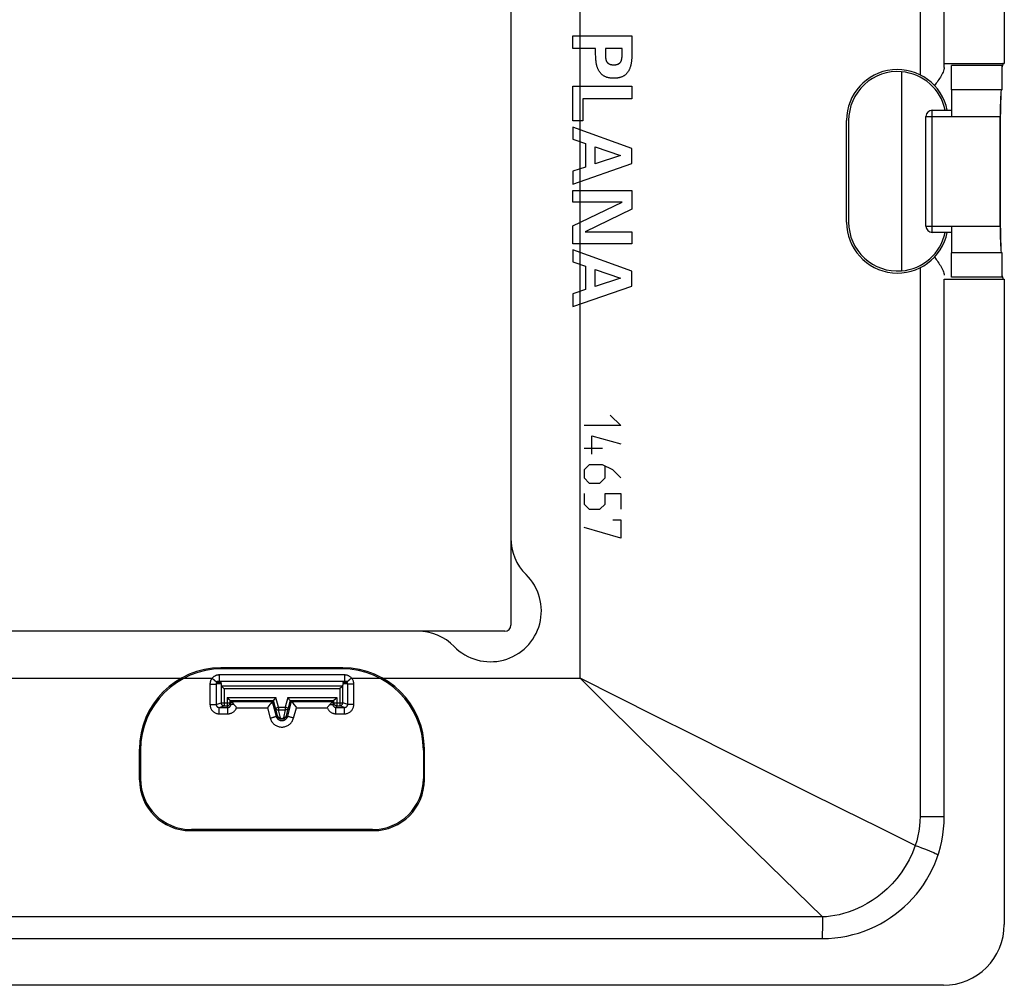
# Model space of a CAD drawing. Units: millimetres. Extents: x -104 to 102, y -39 to 41.
# Drawn here: x 54 to 102, y -39 to 8 of the extents above; entities that cross this region are included whole.
import ezdxf

# ---------------------------------------------------------------- set-up
doc = ezdxf.new("R2010")
doc.units = ezdxf.units.MM
doc.header["$LTSCALE"] = 16.335
doc.layers.get('0').update_dxf_attribs({"linetype": 'CONTINUOUS'})
for name, color, linetype in [('ASSI', 7, 'CONTINUOUS'), ('DRAFT', 7, 'CONTINUOUS'), ('RACCORDO', 7, 'CONTINUOUS')]:
    doc.layers.add(name, color=color, linetype=linetype)

msp = doc.modelspace()

# ---------------------------------------------------------------- linework, layer by layer
at = {"color": 250, "linetype": 'CONTINUOUS'}
for p, q in [((80.688, 7.169), (83.588, 7.169)), ((80.688, 6.546), (80.688, 7.169)), ((83.588, 7.169), (83.588, 6.281)), ((81.804, 6.546), (80.688, 6.546)), ((81.804, 6.281), (81.804, 6.546)), ((83.106, 6.546), (82.286, 6.546)), ((82.286, 6.546), (82.286, 6.183)), ((83.106, 6.183), (83.106, 6.546)), ((81.809, 6.139), (81.804, 6.281)), ((82.29, 6.149), (82.296, 6.098)), ((80.688, 4.698), (83.588, 4.698)), ((80.688, 3.003), (80.688, 4.698)), ((83.588, 4.698), (83.588, 4.076)), ((83.588, 4.076), (81.17, 4.076)), ((81.17, 4.076), (81.17, 3.003)), ((81.17, 3.003), (80.688, 3.003)), ((83.588, 1.642), (80.688, 2.69)), ((80.688, 2.69), (80.688, 2.096)), ((80.688, 2.096), (81.302, 1.879)), ((81.302, 1.879), (81.302, 0.73)), ((81.784, 1.718), (83.034, 1.288)), ((81.784, 0.887), (81.784, 1.718)), ((83.588, 0.903), (83.588, 1.642)), ((83.034, 1.288), (81.784, 0.887)), ((80.688, -0.106), (83.588, 0.903)), ((81.302, 0.73), (80.688, 0.521)), ((80.688, 0.521), (80.688, -0.106)), ((80.688, -0.423), (83.588, -0.423)), ((80.688, -1.005), (80.688, -0.423)), ((83.588, -0.423), (83.588, -1.347)), ((83.115, -1.005), (80.688, -1.005)), ((80.688, -2.158), (83.115, -1.005)), ((83.588, -1.347), (81.29, -2.459)), ((80.688, -3.042), (80.688, -2.158)), ((81.29, -2.459), (83.588, -2.459)), ((83.588, -2.459), (83.588, -3.042)), ((83.588, -3.042), (80.688, -3.042)), ((83.588, -4.383), (80.688, -3.335)), ((80.688, -3.335), (80.688, -3.929)), ((80.688, -3.929), (81.302, -4.146)), ((81.302, -4.146), (81.302, -5.295)), ((81.784, -4.307), (83.033, -4.737)), ((81.784, -5.138), (81.784, -4.307)), ((83.033, -4.737), (81.784, -5.138)), ((83.588, -5.122), (83.588, -4.383)), ((80.688, -6.131), (83.588, -5.122)), ((81.302, -5.295), (80.688, -5.504)), ((80.688, -5.504), (80.688, -6.131)), ((82.523, -11.459), (83.038, -11.974)), ((83.038, -11.974), (81.238, -11.974)), ((81.623, -12.488), (83.038, -12.874)), ((81.623, -13.388), (81.623, -12.488)), ((81.238, -13.088), (82.138, -13.088)), ((81.495, -13.902), (81.238, -14.159)), ((82.138, -13.902), (81.495, -13.902)), ((82.652, -14.159), (82.138, -13.902)), ((82.266, -14.545), (82.266, -13.988)), ((81.238, -14.159), (81.238, -14.545)), ((83.038, -14.545), (82.652, -14.159)), ((81.238, -14.545), (81.495, -14.802)), ((81.495, -14.802), (82.009, -14.802)), ((82.009, -14.802), (82.266, -14.545)), ((81.238, -15.317), (81.238, -15.831)), ((82.266, -15.317), (83.038, -15.317)), ((82.266, -15.831), (82.266, -15.317)), ((83.038, -15.317), (83.038, -16.088)), ((81.238, -15.831), (81.495, -16.088)), ((82.009, -16.088), (82.266, -15.831)), ((81.495, -16.088), (82.009, -16.088)), ((82.652, -16.602), (83.038, -16.602)), ((83.038, -16.602), (83.038, -17.502)), ((83.038, -17.502), (81.238, -16.988))]:
    msp.add_line(p, q, dxfattribs=at)
at = {"color": 7, "linetype": 'CONTINUOUS'}
for p, q in [((98.938, 5.819), (101.888, 5.819)), ((99.288, 4.519), (99.288, 5.719)), ((99.288, -4.681), (99.288, -3.481)), ((98.938, -4.781), (101.888, -4.781))]:
    msp.add_line(p, q, dxfattribs=at)
at = {"color": 250, "linetype": 'CONTINUOUS'}
for points in [[(82.696, 5.088), (82.661, 5.088), (82.626, 5.09), (82.592, 5.092), (82.557, 5.095), (82.523, 5.099), (82.488, 5.104), (82.463, 5.109), (82.437, 5.115), (82.412, 5.121), (82.386, 5.128), (82.361, 5.135), (82.337, 5.144), (82.312, 5.153), (82.288, 5.163), (82.264, 5.175), (82.24, 5.187), (82.217, 5.199), (82.194, 5.213), (82.172, 5.228), (82.151, 5.243), (82.13, 5.26), (82.11, 5.277), (82.091, 5.295), (82.072, 5.313), (82.055, 5.332), (82.038, 5.352), (82.021, 5.373), (82.006, 5.394), (81.991, 5.415), (81.977, 5.437), (81.964, 5.46), (81.952, 5.482), (81.94, 5.505), (81.929, 5.529), (81.919, 5.552), (81.909, 5.576), (81.9, 5.6), (81.891, 5.625), (81.881, 5.658), (81.871, 5.692), (81.862, 5.725), (81.853, 5.76), (81.846, 5.794), (81.839, 5.829), (81.833, 5.865), (81.828, 5.9), (81.824, 5.936), (81.82, 5.973), (81.817, 6.009), (81.814, 6.047), (81.811, 6.092), (81.809, 6.139)], [(82.286, 6.183), (82.288, 6.166), (82.29, 6.149)], [(82.296, 6.098), (82.298, 6.081), (82.3, 6.064), (82.302, 6.047), (82.304, 6.036), (82.306, 6.025), (82.308, 6.014), (82.311, 6.002), (82.314, 5.991), (82.317, 5.98), (82.32, 5.969), (82.324, 5.958), (82.328, 5.948), (82.332, 5.937), (82.337, 5.927), (82.342, 5.917), (82.346, 5.91), (82.35, 5.903), (82.354, 5.896), (82.359, 5.889), (82.364, 5.882), (82.369, 5.875), (82.374, 5.869), (82.38, 5.863), (82.386, 5.856), (82.392, 5.851), (82.398, 5.845), (82.404, 5.839), (82.413, 5.832), (82.422, 5.826), (82.432, 5.819), (82.441, 5.813), (82.451, 5.807), (82.461, 5.802), (82.471, 5.796), (82.482, 5.791), (82.492, 5.786), (82.503, 5.782), (82.514, 5.778), (82.525, 5.774), (82.536, 5.77), (82.548, 5.767), (82.559, 5.764), (82.57, 5.762), (82.581, 5.76), (82.593, 5.758), (82.604, 5.756), (82.615, 5.755), (82.627, 5.753), (82.64, 5.752), (82.654, 5.752), (82.668, 5.751), (82.682, 5.751), (82.696, 5.751)], [(83.588, 6.281), (83.582, 6.133), (83.58, 6.085), (83.578, 6.047), (83.575, 6.009), (83.572, 5.972), (83.568, 5.935), (83.564, 5.899), (83.559, 5.864), (83.553, 5.829), (83.546, 5.794), (83.539, 5.76), (83.531, 5.726), (83.522, 5.693), (83.512, 5.661), (83.502, 5.629), (83.491, 5.598), (83.479, 5.567), (83.469, 5.542), (83.457, 5.517), (83.446, 5.493), (83.433, 5.469), (83.42, 5.446), (83.406, 5.423), (83.391, 5.401), (83.376, 5.379), (83.359, 5.359), (83.343, 5.338), (83.325, 5.319), (83.307, 5.3), (83.288, 5.282), (83.268, 5.265), (83.248, 5.248), (83.227, 5.233), (83.205, 5.218), (83.183, 5.204), (83.16, 5.191), (83.136, 5.179), (83.112, 5.167), (83.087, 5.156), (83.062, 5.146), (83.037, 5.137), (83.01, 5.129), (82.984, 5.122), (82.957, 5.115), (82.929, 5.109), (82.902, 5.104), (82.873, 5.1), (82.845, 5.096), (82.816, 5.093), (82.787, 5.091), (82.757, 5.089), (82.727, 5.088), (82.696, 5.088)], [(82.696, 5.751), (82.71, 5.751), (82.724, 5.751), (82.738, 5.752), (82.752, 5.752), (82.765, 5.753), (82.779, 5.755), (82.792, 5.757), (82.806, 5.759), (82.819, 5.761), (82.833, 5.764), (82.844, 5.767), (82.855, 5.77), (82.866, 5.774), (82.877, 5.778), (82.888, 5.782), (82.899, 5.786), (82.91, 5.791), (82.92, 5.796), (82.93, 5.801), (82.94, 5.807), (82.95, 5.813), (82.96, 5.819), (82.969, 5.825), (82.978, 5.832), (82.987, 5.839), (82.993, 5.844), (83, 5.85), (83.006, 5.856), (83.012, 5.862), (83.017, 5.868), (83.023, 5.874), (83.028, 5.881), (83.033, 5.888), (83.037, 5.895), (83.042, 5.902), (83.046, 5.909), (83.05, 5.916), (83.055, 5.926), (83.06, 5.937), (83.064, 5.947), (83.068, 5.958), (83.072, 5.968), (83.075, 5.979), (83.078, 5.991), (83.081, 6.002), (83.084, 6.013), (83.086, 6.024), (83.088, 6.035), (83.09, 6.047), (83.092, 6.064), (83.094, 6.08), (83.096, 6.097), (83.102, 6.148)], [(83.102, 6.148), (83.104, 6.166), (83.106, 6.183)]]:
    msp.add_lwpolyline(points, dxfattribs=at)
at = {"layer": 'ASSI', "color": 7, "linetype": 'CONTINUOUS'}
for p, q in [((77.638, 22.819), (77.638, -21.781)), ((94.138, -1.981), (94.138, 3.019)), ((77.338, -22.081), (-79.562, -22.081)), ((69.388, -23.881), (63.388, -23.881)), ((59.388, -29.381), (59.388, -27.881)), ((73.388, -29.381), (73.388, -27.881)), ((61.888, -31.881), (70.888, -31.881))]:
    msp.add_line(p, q, dxfattribs=at)
at = {"layer": 'ASSI', "color": 250, "linetype": 'CONTINUOUS'}
msp.add_line((50.324, -24.381), (61.451, -24.381), dxfattribs=at)
at = {"layer": 'ASSI', "color": 7, "linetype": 'CONTINUOUS'}
for centre, radius, start, end in [((96.638, 3.019), 2.4, 12.0247, 85.4471), ((96.638, -1.981), 2.4, 274.5529, 347.9753), ((80.138, -17.51), 2.5, 180, 225.573), ((76.638, -21.081), 2.5, 224.427, 45.573), ((73.067, -24.581), 2.5, 44.427, 90), ((77.338, -21.781), 0.3, 270, 360), ((63.388, -27.881), 4, 90, 180), ((69.388, -27.881), 4, 0, 90), ((61.888, -29.381), 2.5, 180, 270), ((70.888, -29.381), 2.5, 270, 360)]:
    msp.add_arc(centre, radius, start, end, dxfattribs=at)
at = {"layer": 'DRAFT', "color": 7, "linetype": 'CONTINUOUS'}
for p, q in [((101.788, 5.719), (99.288, 5.719)), ((101.788, 4.519), (101.788, 5.719)), ((101.788, 4.519), (99.288, 4.519)), ((101.683, -2.181), (101.683, 3.219)), ((101.788, -3.481), (99.288, -3.481)), ((101.788, -4.681), (101.788, -3.481)), ((101.788, -4.681), (99.288, -4.681)), ((63.193, -24.531), (63.376, -24.531)), ((63.203, -24.531), (63.211, -24.681)), ((63.211, -24.681), (63.219, -24.531)), ((63.229, -24.531), (63.237, -24.681)), ((63.237, -24.681), (63.245, -24.531)), ((63.256, -24.531), (63.263, -24.681)), ((63.263, -24.681), (63.271, -24.531)), ((63.282, -24.531), (63.29, -24.681)), ((63.29, -24.681), (63.298, -24.531)), ((63.308, -24.531), (63.316, -24.681)), ((63.316, -24.681), (63.324, -24.531)), ((63.334, -24.531), (63.342, -24.681)), ((63.342, -24.681), (63.35, -24.531)), ((63.36, -24.531), (63.368, -24.681)), ((63.368, -24.681), (63.376, -24.531)), ((63.379, -24.531), (69.397, -24.531)), ((69.399, -24.531), (69.583, -24.531)), ((69.407, -24.681), (69.399, -24.531)), ((69.415, -24.531), (69.407, -24.681)), ((69.433, -24.681), (69.425, -24.531)), ((69.441, -24.531), (69.433, -24.681)), ((69.459, -24.681), (69.452, -24.531)), ((69.467, -24.531), (69.459, -24.681)), ((69.486, -24.681), (69.478, -24.531)), ((69.494, -24.531), (69.486, -24.681)), ((69.512, -24.681), (69.504, -24.531)), ((69.52, -24.531), (69.512, -24.681)), ((69.538, -24.681), (69.53, -24.531)), ((69.546, -24.531), (69.538, -24.681)), ((69.564, -24.681), (69.556, -24.531)), ((69.572, -24.531), (69.564, -24.681))]:
    msp.add_line(p, q, dxfattribs=at)
for centre, start_param, end_param in [((101.751, 3.219), 0, 1.570796), ((101.751, -2.181), 1.570796, 3.141593)]:
    msp.add_ellipse(centre, major_axis=(0, 1.3), ratio=0.052408, start_param=start_param, end_param=end_param, dxfattribs=at)
at = {"layer": 'RACCORDO', "color": 7, "linetype": 'CONTINUOUS'}
for p, q in [((101.888, 37.523), (101.888, 5.819)), ((98.938, 5.624), (98.938, 32.219)), ((96.828, 5.412), (96.828, -4.373)), ((98.544, 4.845), (98.461, 4.729)), ((99.288, 4.519), (99.288, 3.219)), ((98.338, 3.519), (99.288, 3.519)), ((94.238, 3.019), (94.238, -1.981)), ((98.038, -2.181), (98.038, 3.219)), ((101.704, -2.281), (101.704, 3.319)), ((99.288, -2.181), (99.288, -3.481)), ((99.288, -2.481), (98.338, -2.481)), ((98.938, -31.181), (98.938, -4.781)), ((101.888, -4.781), (101.888, -36.485)), ((69.338, -23.931), (63.438, -23.931)), ((63.185, -24.681), (63.193, -24.531)), ((63.379, -24.531), (63.397, -24.738)), ((69.397, -24.531), (69.378, -24.738)), ((69.591, -24.681), (69.583, -24.531)), ((63.465, -24.824), (63.535, -24.894)), ((63.535, -24.894), (63.547, -24.906)), ((69.24, -24.894), (69.228, -24.906)), ((63.694, -25.338), (63.704, -25.347)), ((63.704, -25.347), (63.777, -25.421)), ((63.777, -25.421), (63.794, -25.437)), ((63.794, -25.437), (63.809, -25.453)), ((63.844, -25.488), (65.981, -25.488)), ((63.844, -25.488), (63.885, -25.528)), ((63.844, -25.594), (63.844, -25.488)), ((63.919, -25.566), (63.939, -25.588)), ((65.836, -25.63), (65.796, -25.683)), ((65.981, -25.488), (65.908, -25.528)), ((65.908, -25.528), (65.908, -25.528)), ((66.013, -25.446), (66.087, -25.349)), ((66.087, -25.349), (66.096, -25.338)), ((66.688, -25.349), (66.679, -25.338)), ((66.74, -25.416), (66.688, -25.349)), ((66.748, -25.427), (66.74, -25.416)), ((66.795, -25.488), (68.931, -25.488)), ((66.795, -25.488), (66.867, -25.528)), ((66.867, -25.528), (66.867, -25.528)), ((66.906, -25.585), (66.94, -25.63)), ((66.94, -25.63), (66.979, -25.683)), ((68.814, -25.611), (68.78, -25.646)), ((68.837, -25.588), (68.814, -25.611)), ((68.857, -25.566), (68.837, -25.588)), ((68.931, -25.488), (68.89, -25.528)), ((68.931, -25.488), (68.931, -25.594)), ((69.044, -25.375), (68.981, -25.437)), ((69.072, -25.347), (69.044, -25.375)), ((69.081, -25.338), (69.072, -25.347)), ((64.013, -25.665), (64.032, -25.684)), ((65.796, -25.683), (65.753, -25.741)), ((66.979, -25.683), (67.082, -25.819)), ((67.082, -25.819), (67.098, -25.839)), ((59.438, -27.931), (59.438, -29.331)), ((73.338, -27.931), (73.338, -29.331)), ((70.838, -31.831), (61.938, -31.831)), ((-95.162, -37.181), (92.938, -37.181)), ((98.892, -39.481), (-101.116, -39.481))]:
    msp.add_line(p, q, dxfattribs=at)
at = {"layer": 'RACCORDO', "color": 250, "linetype": 'CONTINUOUS'}
for p, q in [((97.751, 32.219), (97.751, 5.257)), ((81.038, -24.381), (81.038, 25.419)), ((98.338, -2.481), (98.338, 3.519)), ((98.038, 3.219), (101.683, 3.219)), ((98.038, -2.181), (101.683, -2.181)), ((97.751, -4.219), (97.751, -31.181)), ((61.594, -24.381), (62.968, -24.381)), ((62.968, -24.381), (63.19, -24.58)), ((69.472, -24.231), (63.304, -24.231)), ((63.304, -24.231), (63.304, -24.531)), ((69.472, -24.231), (69.472, -24.531)), ((69.808, -24.381), (69.585, -24.58)), ((69.808, -24.381), (71.181, -24.381)), ((71.324, -24.381), (81.038, -24.381)), ((62.853, -24.683), (62.913, -24.683)), ((62.853, -24.683), (62.854, -25.685)), ((62.913, -24.683), (63.048, -24.683)), ((63.048, -24.683), (63.107, -24.682)), ((63.107, -24.682), (63.134, -24.682)), ((63.153, -24.681), (63.185, -24.681)), ((63.153, -24.681), (63.153, -25.344)), ((63.397, -24.738), (63.397, -25.594)), ((69.358, -24.776), (63.417, -24.776)), ((69.228, -24.906), (63.547, -24.906)), ((63.547, -24.906), (63.547, -25.744)), ((69.228, -24.906), (69.228, -25.744)), ((69.378, -25.594), (69.378, -24.738)), ((69.623, -24.681), (69.591, -24.681)), ((69.622, -25.676), (69.623, -25.013)), ((69.623, -25.013), (69.623, -24.681)), ((69.751, -24.683), (69.685, -24.682)), ((69.922, -24.683), (69.751, -24.683)), ((69.921, -25.685), (69.922, -24.683)), ((63.153, -25.344), (63.154, -25.676)), ((63.154, -25.676), (63.397, -25.594)), ((63.397, -25.594), (63.844, -25.594)), ((63.694, -25.338), (66.096, -25.338)), ((63.694, -25.338), (63.694, -25.744)), ((63.885, -25.675), (63.844, -25.594)), ((63.885, -25.528), (65.908, -25.528)), ((63.885, -25.675), (63.885, -25.528)), ((65.908, -25.528), (66.104, -26.257)), ((66.079, -25.856), (65.981, -25.488)), ((66.224, -25.817), (66.096, -25.338)), ((66.679, -25.338), (66.551, -25.817)), ((66.672, -26.257), (66.867, -25.528)), ((66.679, -25.338), (69.081, -25.338)), ((66.795, -25.488), (66.696, -25.856)), ((66.867, -25.528), (68.89, -25.528)), ((68.89, -25.528), (68.89, -25.675)), ((68.931, -25.594), (68.89, -25.675)), ((68.931, -25.594), (69.378, -25.594)), ((69.081, -25.338), (69.081, -25.744)), ((69.622, -25.676), (69.378, -25.594)), ((62.854, -25.685), (62.914, -25.685)), ((62.914, -25.685), (62.972, -25.684)), ((62.972, -25.684), (63.025, -25.683)), ((63.305, -25.825), (63.547, -25.744)), ((63.305, -25.825), (63.735, -25.825)), ((63.305, -26.138), (63.305, -25.825)), ((63.547, -25.744), (63.694, -25.744)), ((63.735, -25.825), (63.694, -25.744)), ((63.735, -26.138), (63.735, -25.825)), ((64.158, -25.839), (65.678, -25.839)), ((65.678, -25.839), (65.814, -26.349)), ((66.079, -25.856), (66.224, -25.817)), ((66.17, -26.239), (66.079, -25.856)), ((66.224, -25.817), (66.551, -25.817)), ((66.224, -25.947), (66.551, -25.947)), ((66.315, -26.33), (66.224, -25.947)), ((66.551, -25.947), (66.46, -26.33)), ((66.696, -25.856), (66.551, -25.817)), ((66.551, -25.817), (66.551, -25.947)), ((66.696, -25.856), (66.605, -26.239)), ((66.961, -26.349), (67.098, -25.839)), ((67.098, -25.839), (68.617, -25.839)), ((68.744, -25.684), (68.785, -25.683)), ((69.081, -25.744), (69.041, -25.825)), ((69.041, -25.825), (69.47, -25.825)), ((69.041, -26.138), (69.041, -25.825)), ((69.081, -25.744), (69.228, -25.744)), ((69.47, -25.825), (69.228, -25.744)), ((69.47, -26.138), (69.47, -25.825)), ((69.861, -25.685), (69.803, -25.684)), ((69.921, -25.685), (69.861, -25.685)), ((63.305, -26.138), (63.735, -26.138)), ((66.17, -26.239), (66.104, -26.257)), ((66.605, -26.239), (66.672, -26.257)), ((69.041, -26.138), (69.47, -26.138)), ((97.751, -31.181), (98.938, -31.181)), ((92.951, -36.121), (-95.176, -36.121)), ((92.951, -36.121), (92.947, -36.672))]:
    msp.add_line(p, q, dxfattribs=at)
at = {"layer": 'RACCORDO', "color": 7, "linetype": 'CONTINUOUS'}
for points in [[(98.938, 5.624), (98.933, 5.571), (98.921, 5.515), (98.902, 5.458), (98.877, 5.398), (98.848, 5.336), (98.816, 5.273), (98.781, 5.211), (98.744, 5.148), (98.706, 5.086), (98.666, 5.025), (98.626, 4.964), (98.585, 4.904), (98.544, 4.845)], [(98.461, -3.691), (98.545, -3.808), (98.587, -3.868), (98.629, -3.929), (98.669, -3.991), (98.71, -4.053), (98.749, -4.117), (98.786, -4.18), (98.821, -4.243), (98.852, -4.306), (98.88, -4.367), (98.904, -4.426), (98.922, -4.482), (98.934, -4.535), (98.938, -4.586)], [(63.417, -24.776), (63.426, -24.784), (63.435, -24.794), (63.444, -24.803), (63.455, -24.814), (63.465, -24.824)], [(69.287, -24.847), (69.276, -24.859), (69.24, -24.894)], [(69.358, -24.776), (69.35, -24.784), (69.341, -24.794), (69.331, -24.803), (69.321, -24.814), (69.31, -24.824), (69.287, -24.847)], [(63.809, -25.453), (63.817, -25.46), (63.829, -25.472)], [(63.829, -25.472), (63.834, -25.477), (63.838, -25.481), (63.841, -25.485), (63.843, -25.487), (63.844, -25.488)], [(63.885, -25.528), (63.885, -25.529), (63.887, -25.531), (63.888, -25.533), (63.891, -25.536), (63.894, -25.54), (63.898, -25.544), (63.902, -25.549), (63.907, -25.554), (63.919, -25.566)], [(63.939, -25.588), (63.953, -25.603), (64.013, -25.665)], [(65.878, -25.572), (65.869, -25.585), (65.836, -25.63)], [(65.908, -25.528), (65.907, -25.531), (65.904, -25.535), (65.9, -25.542), (65.894, -25.55), (65.878, -25.572)], [(65.981, -25.488), (65.982, -25.487), (65.983, -25.484), (65.986, -25.48), (65.99, -25.475), (65.995, -25.469)], [(65.995, -25.469), (66.007, -25.454), (66.013, -25.446)], [(66.769, -25.454), (66.762, -25.446), (66.748, -25.427)], [(66.795, -25.488), (66.794, -25.487), (66.792, -25.484), (66.789, -25.48), (66.785, -25.475), (66.78, -25.469), (66.769, -25.454)], [(66.867, -25.528), (66.869, -25.531), (66.871, -25.535), (66.876, -25.542), (66.881, -25.55)], [(66.881, -25.55), (66.897, -25.572), (66.906, -25.585)], [(68.873, -25.549), (68.863, -25.56), (68.857, -25.566)], [(68.89, -25.528), (68.89, -25.529), (68.889, -25.531), (68.887, -25.533), (68.884, -25.536), (68.881, -25.54), (68.877, -25.544), (68.873, -25.549)], [(68.959, -25.46), (68.946, -25.472), (68.941, -25.477), (68.937, -25.481), (68.934, -25.485), (68.932, -25.487), (68.931, -25.488)], [(68.981, -25.437), (68.966, -25.453), (68.959, -25.46)], [(64.032, -25.684), (64.046, -25.699), (64.06, -25.714), (64.074, -25.73), (64.088, -25.747), (64.103, -25.765), (64.117, -25.782), (64.131, -25.801), (64.144, -25.82), (64.158, -25.839)], [(65.753, -25.741), (65.693, -25.819), (65.678, -25.839)], [(68.744, -25.684), (68.73, -25.699), (68.715, -25.714), (68.701, -25.73), (68.687, -25.747), (68.673, -25.765), (68.659, -25.782), (68.645, -25.801), (68.631, -25.82), (68.617, -25.839)], [(68.78, -25.646), (68.753, -25.674), (68.744, -25.684)]]:
    msp.add_lwpolyline(points, dxfattribs=at)
at = {"layer": 'RACCORDO', "color": 250, "linetype": 'CONTINUOUS'}
for points in [[(62.968, -24.381), (62.95, -24.402), (62.934, -24.424), (62.92, -24.445), (62.908, -24.466), (62.897, -24.488), (62.887, -24.509), (62.879, -24.53), (62.873, -24.551), (62.867, -24.571), (62.862, -24.591), (62.859, -24.61), (62.856, -24.629), (62.854, -24.648), (62.853, -24.666), (62.853, -24.683)], [(63.304, -24.231), (63.287, -24.231), (63.27, -24.232), (63.253, -24.234), (63.236, -24.236), (63.219, -24.239), (63.201, -24.243), (63.182, -24.248), (63.163, -24.253), (63.144, -24.26), (63.124, -24.268), (63.104, -24.277), (63.085, -24.288), (63.065, -24.299), (63.045, -24.313), (63.025, -24.327), (63.006, -24.344), (62.986, -24.362), (62.968, -24.381)], [(63.191, -24.581), (63.185, -24.588), (63.18, -24.595), (63.175, -24.602), (63.171, -24.609), (63.167, -24.616), (63.164, -24.623), (63.161, -24.63), (63.159, -24.637), (63.157, -24.644), (63.156, -24.65), (63.155, -24.657), (63.154, -24.663), (63.153, -24.669), (63.153, -24.675), (63.153, -24.681)], [(69.808, -24.381), (69.786, -24.358), (69.763, -24.338), (69.74, -24.319), (69.717, -24.303), (69.693, -24.289), (69.669, -24.276), (69.645, -24.266), (69.622, -24.257), (69.599, -24.249), (69.577, -24.243), (69.555, -24.239), (69.534, -24.235), (69.513, -24.233), (69.492, -24.231), (69.472, -24.231)], [(69.623, -24.681), (69.622, -24.669), (69.621, -24.657), (69.618, -24.645), (69.615, -24.633), (69.61, -24.622), (69.605, -24.611), (69.599, -24.6), (69.592, -24.59), (69.584, -24.581)], [(69.922, -24.683), (69.921, -24.646), (69.916, -24.61), (69.909, -24.574), (69.899, -24.539), (69.886, -24.504), (69.87, -24.471), (69.852, -24.439), (69.831, -24.409), (69.808, -24.381)], [(97.513, -32.611), (95.73, -31.732), (93.931, -30.842), (92.118, -29.942), (90.289, -29.03), (88.448, -28.108), (86.6, -27.181), (84.75, -26.252), (82.895, -25.319), (81.038, -24.381)], [(85.049, -28.358), (82.377, -25.709), (81.038, -24.381)], [(63.134, -24.682), (63.143, -24.681), (63.15, -24.681), (63.153, -24.681)], [(69.685, -24.682), (69.653, -24.682), (69.641, -24.682), (69.632, -24.681), (69.626, -24.681), (69.623, -24.681)], [(63.397, -25.594), (63.398, -25.61), (63.401, -25.626), (63.405, -25.641), (63.411, -25.656), (63.418, -25.67), (63.426, -25.683), (63.436, -25.695), (63.447, -25.706), (63.46, -25.716), (63.473, -25.725), (63.487, -25.732), (63.501, -25.737), (63.517, -25.741), (63.532, -25.744), (63.547, -25.744)], [(63.694, -25.744), (63.71, -25.744), (63.726, -25.741), (63.741, -25.737), (63.756, -25.731), (63.77, -25.724), (63.783, -25.716), (63.795, -25.706), (63.806, -25.695), (63.816, -25.682), (63.825, -25.669), (63.832, -25.655), (63.837, -25.64), (63.841, -25.625), (63.844, -25.61), (63.844, -25.594)], [(69.081, -25.744), (69.065, -25.744), (69.05, -25.741), (69.034, -25.737), (69.02, -25.731), (69.006, -25.724), (68.992, -25.716), (68.98, -25.706), (68.969, -25.695), (68.959, -25.682), (68.951, -25.669), (68.944, -25.655), (68.938, -25.64), (68.934, -25.625), (68.932, -25.61), (68.931, -25.594)], [(69.228, -25.744), (69.243, -25.744), (69.259, -25.741), (69.274, -25.737), (69.289, -25.732), (69.303, -25.725), (69.316, -25.716), (69.328, -25.706), (69.339, -25.695), (69.349, -25.683), (69.358, -25.67), (69.365, -25.656), (69.37, -25.641), (69.375, -25.626), (69.377, -25.61), (69.378, -25.594)], [(62.854, -25.685), (62.855, -25.717), (62.858, -25.749), (62.864, -25.781), (62.873, -25.813), (62.883, -25.845), (62.896, -25.876), (62.912, -25.907), (62.93, -25.937), (62.951, -25.965), (62.973, -25.992), (62.998, -26.017), (63.024, -26.04), (63.053, -26.06), (63.082, -26.079), (63.113, -26.095), (63.144, -26.108), (63.176, -26.119), (63.208, -26.127), (63.24, -26.133), (63.272, -26.137), (63.305, -26.138)], [(63.025, -25.683), (63.049, -25.683), (63.071, -25.682), (63.091, -25.681), (63.108, -25.68), (63.123, -25.68), (63.135, -25.679), (63.144, -25.678), (63.151, -25.677), (63.154, -25.676)], [(63.154, -25.676), (63.154, -25.686), (63.155, -25.697), (63.157, -25.707), (63.16, -25.718), (63.164, -25.728), (63.168, -25.739), (63.173, -25.749), (63.179, -25.759), (63.186, -25.768), (63.194, -25.777), (63.202, -25.785), (63.211, -25.793), (63.22, -25.8), (63.23, -25.806), (63.241, -25.811), (63.251, -25.815), (63.262, -25.819), (63.272, -25.822), (63.283, -25.824), (63.294, -25.825), (63.305, -25.825)], [(63.735, -25.825), (63.745, -25.825), (63.755, -25.824), (63.765, -25.822), (63.776, -25.819), (63.787, -25.816), (63.797, -25.812), (63.807, -25.807), (63.817, -25.801), (63.826, -25.794), (63.835, -25.787), (63.844, -25.778), (63.851, -25.77), (63.858, -25.76), (63.865, -25.751), (63.87, -25.74), (63.875, -25.73), (63.878, -25.719), (63.881, -25.708), (63.883, -25.697), (63.884, -25.686), (63.885, -25.675)], [(63.735, -26.138), (63.762, -26.138), (63.79, -26.135), (63.818, -26.13), (63.847, -26.124), (63.876, -26.115), (63.904, -26.105), (63.932, -26.092), (63.96, -26.077), (63.986, -26.061), (64.012, -26.042), (64.036, -26.022), (64.059, -25.999), (64.08, -25.976), (64.1, -25.95), (64.117, -25.924), (64.133, -25.897), (64.146, -25.868), (64.158, -25.839)], [(64.032, -25.684), (63.99, -25.683), (63.971, -25.682), (63.954, -25.682), (63.938, -25.681), (63.925, -25.68), (63.913, -25.679), (63.903, -25.679), (63.895, -25.678), (63.89, -25.677), (63.886, -25.676), (63.885, -25.675)], [(66.079, -25.856), (66.084, -25.869), (66.091, -25.882), (66.099, -25.894), (66.109, -25.906), (66.12, -25.916), (66.132, -25.924), (66.146, -25.932), (66.16, -25.938), (66.176, -25.943), (66.191, -25.946), (66.208, -25.947), (66.224, -25.947)], [(66.224, -25.817), (66.224, -25.881), (66.224, -25.892), (66.224, -25.903), (66.224, -25.914), (66.224, -25.923), (66.224, -25.932), (66.224, -25.94), (66.224, -25.947)], [(66.696, -25.856), (66.691, -25.869), (66.685, -25.882), (66.677, -25.894), (66.667, -25.905), (66.656, -25.916), (66.643, -25.924), (66.63, -25.932), (66.615, -25.938), (66.6, -25.943), (66.584, -25.946), (66.568, -25.947), (66.551, -25.947)], [(68.617, -25.839), (68.629, -25.868), (68.643, -25.897), (68.658, -25.924), (68.676, -25.95), (68.695, -25.976), (68.716, -25.999), (68.739, -26.022), (68.764, -26.042), (68.789, -26.061), (68.815, -26.077), (68.843, -26.092), (68.871, -26.105), (68.9, -26.115), (68.928, -26.124), (68.957, -26.13), (68.985, -26.135), (69.013, -26.138), (69.041, -26.138)], [(68.785, -25.683), (68.804, -25.682), (68.821, -25.682), (68.837, -25.681), (68.851, -25.68), (68.862, -25.679), (68.872, -25.679), (68.88, -25.678), (68.886, -25.677), (68.889, -25.676), (68.89, -25.675)], [(68.89, -25.675), (68.891, -25.686), (68.892, -25.697), (68.894, -25.708), (68.897, -25.719), (68.901, -25.73), (68.905, -25.74), (68.911, -25.751), (68.917, -25.76), (68.924, -25.77), (68.932, -25.778), (68.94, -25.787), (68.949, -25.794), (68.958, -25.801), (68.968, -25.807), (68.978, -25.812), (68.989, -25.816), (68.999, -25.819), (69.01, -25.822), (69.02, -25.824), (69.03, -25.825), (69.041, -25.825)], [(69.47, -25.825), (69.481, -25.825), (69.491, -25.824), (69.502, -25.822), (69.512, -25.819), (69.523, -25.816), (69.533, -25.811), (69.544, -25.806), (69.554, -25.8), (69.563, -25.794), (69.572, -25.786), (69.58, -25.778), (69.588, -25.769), (69.595, -25.76), (69.601, -25.75), (69.607, -25.74), (69.611, -25.73), (69.615, -25.719), (69.618, -25.708), (69.62, -25.697), (69.621, -25.686), (69.622, -25.676)], [(69.47, -26.138), (69.501, -26.137), (69.533, -26.134), (69.564, -26.128), (69.596, -26.12), (69.628, -26.11), (69.659, -26.097), (69.689, -26.081), (69.719, -26.063), (69.747, -26.043), (69.774, -26.02), (69.799, -25.995), (69.822, -25.969), (69.842, -25.941), (69.861, -25.911), (69.877, -25.88), (69.891, -25.849), (69.902, -25.816), (69.91, -25.784), (69.916, -25.751), (69.92, -25.718), (69.921, -25.685)], [(69.803, -25.684), (69.75, -25.683), (69.726, -25.683), (69.704, -25.682), (69.684, -25.681), (69.667, -25.68), (69.652, -25.68), (69.64, -25.679), (69.631, -25.678), (69.625, -25.677), (69.622, -25.676)], [(65.814, -26.349), (65.844, -26.341), (65.874, -26.333), (65.903, -26.325), (65.931, -26.317), (65.958, -26.309), (65.984, -26.301), (66.007, -26.294), (66.029, -26.287), (66.048, -26.281), (66.064, -26.275), (66.078, -26.27), (66.089, -26.265), (66.097, -26.262), (66.102, -26.259), (66.104, -26.257)], [(65.814, -26.349), (65.827, -26.392), (65.843, -26.433), (65.862, -26.472), (65.883, -26.51), (65.908, -26.547), (65.935, -26.581), (65.964, -26.613), (65.995, -26.643), (66.029, -26.671), (66.064, -26.696), (66.101, -26.718), (66.139, -26.737), (66.178, -26.754), (66.219, -26.768), (66.26, -26.779), (66.302, -26.786), (66.345, -26.791), (66.387, -26.792), (66.43, -26.791), (66.473, -26.786), (66.515, -26.779), (66.556, -26.768), (66.597, -26.754), (66.636, -26.738), (66.674, -26.718), (66.711, -26.696), (66.747, -26.671), (66.78, -26.643), (66.811, -26.613), (66.841, -26.581), (66.867, -26.547), (66.892, -26.51), (66.914, -26.472), (66.932, -26.433), (66.948, -26.392), (66.961, -26.349)], [(66.104, -26.257), (66.11, -26.278), (66.118, -26.298), (66.127, -26.318), (66.138, -26.336), (66.15, -26.354), (66.164, -26.371), (66.178, -26.387), (66.194, -26.401), (66.21, -26.415), (66.228, -26.427), (66.246, -26.438), (66.265, -26.448), (66.284, -26.456), (66.304, -26.462), (66.325, -26.468), (66.345, -26.471), (66.366, -26.474), (66.388, -26.475), (66.409, -26.474), (66.43, -26.472), (66.45, -26.468), (66.471, -26.463), (66.491, -26.456), (66.51, -26.448), (66.529, -26.438), (66.548, -26.427), (66.565, -26.415), (66.582, -26.402), (66.597, -26.387), (66.612, -26.371), (66.625, -26.354), (66.637, -26.336), (66.648, -26.318), (66.657, -26.298), (66.665, -26.278), (66.672, -26.257)], [(66.17, -26.239), (66.175, -26.253), (66.181, -26.266), (66.19, -26.278), (66.199, -26.289), (66.21, -26.299), (66.223, -26.308), (66.236, -26.315), (66.251, -26.321), (66.266, -26.326), (66.282, -26.329), (66.299, -26.33), (66.315, -26.33)], [(66.605, -26.239), (66.599, -26.258), (66.592, -26.276), (66.584, -26.293), (66.574, -26.308), (66.564, -26.323), (66.552, -26.336), (66.54, -26.349), (66.526, -26.36), (66.512, -26.37), (66.497, -26.379), (66.482, -26.387), (66.466, -26.394), (66.449, -26.399), (66.432, -26.403), (66.414, -26.406), (66.396, -26.408), (66.378, -26.408), (66.359, -26.406), (66.342, -26.403), (66.325, -26.399), (66.308, -26.393), (66.292, -26.387), (66.277, -26.379), (66.262, -26.37), (66.249, -26.359), (66.235, -26.348), (66.223, -26.336), (66.211, -26.322), (66.201, -26.308), (66.191, -26.292), (66.183, -26.276), (66.176, -26.258), (66.17, -26.239)], [(66.46, -26.33), (66.458, -26.337), (66.456, -26.343), (66.453, -26.348), (66.45, -26.354), (66.447, -26.358), (66.443, -26.363), (66.439, -26.367), (66.434, -26.371), (66.43, -26.375), (66.425, -26.378), (66.42, -26.381), (66.414, -26.383), (66.409, -26.385), (66.403, -26.386), (66.397, -26.387), (66.391, -26.388), (66.384, -26.388), (66.378, -26.387), (66.372, -26.386), (66.366, -26.385), (66.361, -26.383), (66.355, -26.38), (66.35, -26.378), (66.345, -26.375), (66.341, -26.371), (66.336, -26.367), (66.332, -26.363), (66.328, -26.358), (66.325, -26.353), (66.322, -26.348), (66.319, -26.343), (66.317, -26.337), (66.315, -26.33)], [(66.605, -26.239), (66.6, -26.253), (66.594, -26.266), (66.586, -26.278), (66.576, -26.289), (66.565, -26.299), (66.553, -26.308), (66.539, -26.315), (66.524, -26.321), (66.509, -26.326), (66.493, -26.329), (66.477, -26.33), (66.46, -26.33)], [(66.961, -26.349), (66.931, -26.341), (66.901, -26.333), (66.872, -26.325), (66.844, -26.317), (66.817, -26.309), (66.792, -26.301), (66.768, -26.294), (66.747, -26.287), (66.727, -26.281), (66.711, -26.275), (66.697, -26.27), (66.686, -26.265), (66.678, -26.262), (66.673, -26.259), (66.672, -26.257)], [(92.951, -36.121), (91.653, -34.859), (90.348, -33.582), (89.035, -32.292), (87.712, -30.99), (86.382, -29.677), (85.049, -28.358)], [(97.751, -31.181), (97.744, -31.423), (97.725, -31.664), (97.692, -31.903), (97.645, -32.141), (97.586, -32.376), (97.513, -32.611)], [(97.513, -32.611), (97.371, -32.972), (97.205, -33.317), (97.02, -33.642), (96.817, -33.948), (96.599, -34.234), (96.37, -34.497), (96.133, -34.736), (95.89, -34.952), (95.645, -35.145), (95.399, -35.317), (95.155, -35.467), (94.913, -35.598), (94.675, -35.712), (94.441, -35.808), (94.212, -35.89), (93.988, -35.957), (93.77, -36.012), (93.557, -36.054), (93.349, -36.087), (93.147, -36.109), (92.951, -36.121)], [(97.513, -32.611), (97.67, -32.666), (97.821, -32.721), (97.963, -32.774), (98.096, -32.826), (98.217, -32.874), (98.324, -32.919), (98.417, -32.96), (98.494, -32.996), (98.554, -33.027), (98.597, -33.053), (98.621, -33.073), (98.624, -33.08)], [(92.947, -36.672), (92.944, -36.947), (92.942, -37.048), (92.941, -37.121), (92.939, -37.166), (92.938, -37.181)]]:
    msp.add_lwpolyline(points, dxfattribs=at)
at = {"layer": 'RACCORDO', "color": 7, "linetype": 'CONTINUOUS'}
for centre, radius, start, end in [((96.638, 3.019), 2.5, 11.536, 180), ((96.638, 3.019), 2.4, 85.4471, 180), ((98.338, 3.219), 0.3, 90, 180), ((96.638, -1.981), 2.5, 180, 348.4663), ((96.638, -1.981), 2.4, 180, 274.5529), ((98.338, -2.181), 0.3, 180, 270), ((63.438, -27.931), 4, 90, 180), ((69.338, -27.931), 4, 0, 90), ((61.938, -29.331), 2.5, 180, 270), ((70.838, -29.331), 2.5, 270, 360), ((92.938, -31.181), 6, 270, 360)]:
    msp.add_arc(centre, radius, start, end, dxfattribs=at)
for centre, major_axis, ratio, start_param, end_param in [((101.835, 3.319), (0, 2.5), 0.052408, 6.283185, 6.655359), ((101.835, 3.319), (0, 2.5), 0.052408, 1.154675, 1.570796), ((101.835, -2.281), (0, 2.5), 0.052408, 1.570796, 1.986871), ((101.835, -2.281), (0, 2.5), 0.052408, 2.769408, 3.141593), ((63.335, -24.681), (-0.112, 0.106), 0.948965, 0.58624, 0.785398), ((69.44, -24.681), (0.112, 0.106), 0.948965, -0.785398, -0.586308), ((63.547, -24.733), (0.15, 0), 0.57735, -3.089233, -2.617994), ((69.228, -24.733), (0.15, 0), 0.57735, -0.523599, -0.05236), ((63.885, -25.828), (0, 0.3), 0.008727, -0.041242, -0.008727), ((68.891, -25.828), (0, 0.3), 0.008727, 0.008727, 0.041242), ((98.884, -36.477), (-2.127, 2.127), 0.997265, 2.357564, 3.925621)]:
    msp.add_ellipse(centre, major_axis=major_axis, ratio=ratio, start_param=start_param, end_param=end_param, dxfattribs=at)

doc.saveas('drawing.dxf')
